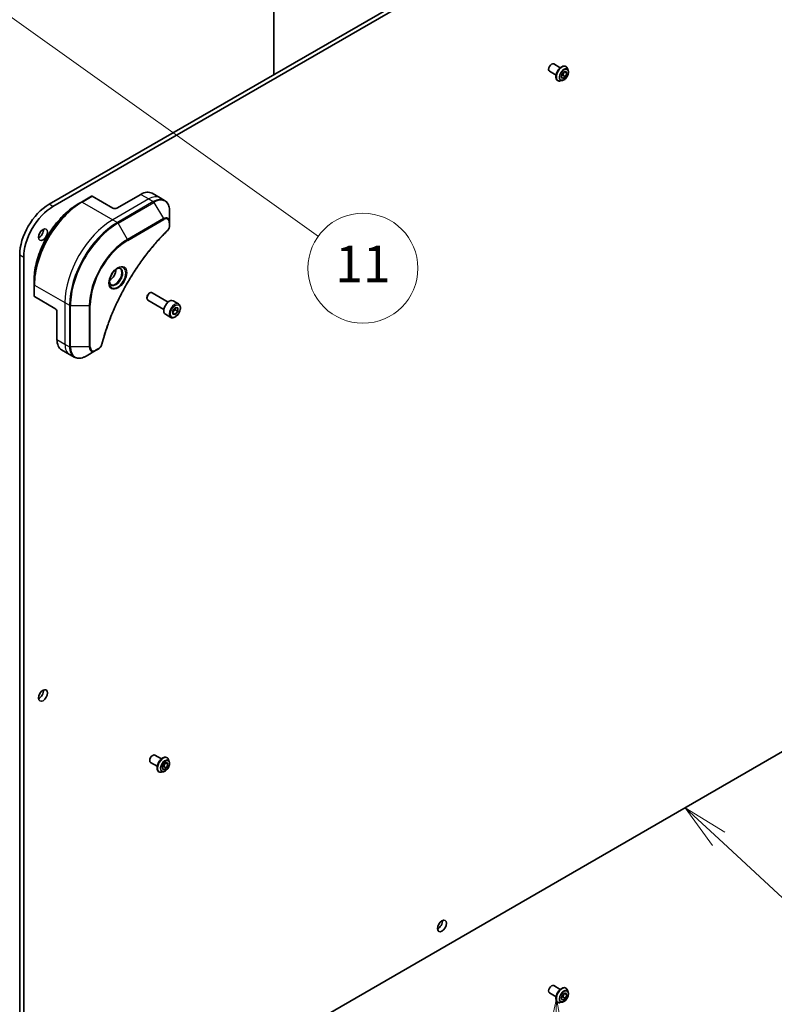
# Model space of a CAD drawing. Units: millimetres. Extents: x 94 to 12275, y 52 to 2300.
# Drawn here: x 2049 to 2316, y 437 to 786 of the extents above; entities that cross this region are included whole.
import ezdxf

# ---------------------------------------------------------------- set-up
doc = ezdxf.new("R2010")
doc.units = ezdxf.units.MM
doc.header["$LTSCALE"] = 6.5
for name, color, linetype, lineweight in [('Symbol (TK)', 100, 'Continuous', 18), ('Visible (ISO)', 7, 'Continuous', 35), ('Visible Narrow (ISO)', 7, 'Continuous', 25)]:
    doc.layers.add(name, color=color, linetype=linetype, lineweight=lineweight)
doc.styles.add('Note Text (TK2)', font='MS PGothic.ttf')

# ---------------------------------------------------------------- blocks, each defined once
blk = doc.blocks.new('Balloon2')
at = {"layer": 'Symbol (TK)', "color": 100}
for p, q in [((353.334, 76.325), (351.498, 78.022)), ((353.673, 76.692), (351.498, 78.022)), ((351.498, 78.022), (352.994, 75.958)), ((353.334, 76.325), (361.21, 69.04))]:
    blk.add_line(p, q, dxfattribs=at)
at = {"layer": 'Symbol (TK)'}
blk.add_circle((363.406, 67.009), 3, dxfattribs=at)
at = {"layer": 'Symbol (TK)', "color": 7, "insert": (363.406, 67.003), "char_height": 2, "attachment_point": 5, "style": 'Note Text (TK2)'}
blk.add_mtext('5', dxfattribs=at)
blk = doc.blocks.new('Balloon5')
at = {"layer": 'Symbol (TK)', "color": 100}
for p, q in [((344.476, 67.618), (343.934, 65.127)), ((344.434, 65.118), (344.476, 67.618)), ((344.934, 65.11), (344.476, 67.618)), ((344.434, 65.118), (344.359, 60.668))]:
    blk.add_line(p, q, dxfattribs=at)
at = {"layer": 'Symbol (TK)'}
blk.add_circle((344.309, 57.673), 3, dxfattribs=at)
at = {"layer": 'Symbol (TK)', "color": 7, "insert": (344.309, 57.655), "char_height": 2, "attachment_point": 5, "style": 'Note Text (TK2)'}
blk.add_mtext('12', dxfattribs=at)
blk = doc.blocks.new('Balloon9')
at = {"layer": 'Symbol (TK)', "color": 100}
for p, q in [((313.671, 121.884), (311.635, 123.335)), ((313.961, 122.291), (311.635, 123.335)), ((311.635, 123.335), (313.38, 121.477)), ((313.671, 121.884), (331.494, 109.171))]:
    blk.add_line(p, q, dxfattribs=at)
at = {"layer": 'Symbol (TK)'}
blk.add_circle((333.927, 107.436), 3, dxfattribs=at)
at = {"layer": 'Symbol (TK)', "color": 7, "insert": (333.927, 107.412), "char_height": 2, "attachment_point": 5, "style": 'Note Text (TK2)'}
blk.add_mtext('11', dxfattribs=at)

msp = doc.modelspace()

# ---------------------------------------------------------------- linework, layer by layer
at = {"layer": 'Visible (ISO)'}
for p, q in [((2334.9889, 880.2268), (2059.2173, 721.01)), ((2060.6315, 720.1935), (2336.4031, 879.4104)), ((2138.9082, 858.8095), (2138.9082, 767.0196)), ((2236.6582, 768.1292), (2238.9902, 766.7828)), ((2238.1582, 770.7273), (2240.4902, 769.3809)), ((2240.7716, 766.3079), (2241.2819, 767.6231)), ((2241.2819, 767.6231), (2242.3026, 768.2124)), ((2241.8732, 767.9645), (2241.3833, 766.7019)), ((2242.8129, 767.4864), (2241.929, 767.9967)), ((2242.3026, 768.2124), (2242.8129, 767.4864)), ((2242.4644, 769.8577), (2242.4932, 769.841)), ((2243.284, 768.4039), (2243.0527, 769.1102)), ((2239.5644, 764.8347), (2239.5932, 764.8181)), ((2241.2332, 764.8519), (2240.5059, 764.699)), ((2241.2819, 765.5819), (2240.7716, 766.3079)), ((2241.3833, 766.7019), (2240.792, 766.3605)), ((2242.3026, 766.1711), (2241.2819, 765.5819)), ((2242.3026, 766.1711), (2241.3833, 766.7019)), ((2242.8129, 767.4864), (2242.3026, 766.1711)), ((2074.3165, 723.8488), (2070.781, 721.8075)), ((2081.8447, 719.622), (2074.5665, 723.824)), ((2091.7442, 724.5209), (2083.2589, 719.622)), ((2095.7442, 724.9172), (2098.5726, 723.2842)), ((2098.5726, 723.2842), (2100.1939, 722.3481)), ((2070.781, 721.8075), (2069.5739, 721.1106)), ((2101.9972, 714.6384), (2101.9972, 718.4818)), ((2101.9972, 713.5467), (2101.9972, 714.6384)), ((2048.8228, 703.0063), (2048.8228, 384.5726)), ((2050.237, 383.7561), (2050.237, 702.1898)), ((2053.914, 692.593), (2053.914, 693.9869)), ((2053.914, 692.593), (2053.914, 688.5105)), ((2061.3386, 684.1044), (2054.0604, 688.3064)), ((2093.941, 687.9855), (2093.941, 687.735)), ((2094.7848, 689.4469), (2095.0016, 689.5722)), ((2101.4534, 686.3545), (2095.7516, 689.6464)), ((2099.9534, 683.7565), (2094.2516, 687.0484)), ((2103.0933, 683.2443), (2103.9771, 684.3439)), ((2105.14, 685.6694), (2103.2308, 686.7717)), ((2103.9771, 684.3439), (2104.861, 684.265)), ((2104.861, 684.265), (2104.861, 683.0865)), ((2062.0457, 682.8796), (2062.0457, 673.0817)), ((2102.39, 680.9063), (2100.4808, 682.0086)), ((2103.0933, 682.0658), (2103.0933, 683.2443)), ((2103.0933, 682.4972), (2103.9771, 681.9869)), ((2103.9771, 681.9869), (2103.0933, 682.0658)), ((2103.9418, 683.6172), (2104.861, 683.0865)), ((2104.861, 683.0865), (2103.9771, 681.9869)), ((2063.7026, 669.4194), (2066.531, 667.7865)), ((2066.531, 667.7865), (2068.1523, 666.8504)), ((2072.4023, 667.2219), (2075.7307, 669.1435)), ((2075.7307, 669.1435), (2076.6762, 669.6894)), ((2336.4031, 536.9717), (2077.1147, 387.2715)), ((2096.7368, 525.7783), (2099.0689, 524.4319)), ((2101.0431, 524.9087), (2101.0719, 524.8921)), ((2101.8626, 523.455), (2101.6314, 524.1612)), ((2095.2368, 523.1802), (2097.5689, 521.8339)), ((2099.8118, 519.9029), (2099.0845, 519.75)), ((2099.3503, 521.3589), (2099.8606, 522.6741)), ((2099.8606, 520.6329), (2099.3503, 521.3589)), ((2099.962, 521.7529), (2099.3707, 521.4115)), ((2099.8606, 522.6741), (2100.8812, 523.2634)), ((2100.8812, 521.2222), (2099.8606, 520.6329)), ((2100.4519, 523.0155), (2099.962, 521.7529)), ((2100.8812, 521.2222), (2099.962, 521.7529)), ((2101.3915, 522.5374), (2100.5076, 523.0477)), ((2100.8812, 523.2634), (2101.3915, 522.5374)), ((2101.3915, 522.5374), (2100.8812, 521.2222)), ((2098.1431, 519.8857), (2098.1719, 519.8691)), ((2238.1582, 444.1287), (2240.4902, 442.7823)), ((2242.4644, 443.259), (2242.4932, 443.2424)), ((2236.6582, 441.5306), (2238.9902, 440.1842)), ((2240.7716, 439.7092), (2241.2819, 441.0245)), ((2241.2819, 438.9832), (2240.7716, 439.7092)), ((2241.3833, 440.1032), (2240.792, 439.7618)), ((2241.2819, 441.0245), (2242.3026, 441.6137)), ((2241.8732, 441.3659), (2241.3833, 440.1032)), ((2242.3026, 439.5725), (2241.3833, 440.1032)), ((2242.8129, 440.8877), (2241.929, 441.3981)), ((2242.3026, 441.6137), (2242.8129, 440.8877)), ((2242.8129, 440.8877), (2242.3026, 439.5725)), ((2243.284, 441.8053), (2243.0527, 442.5116)), ((2239.5644, 438.2361), (2239.5932, 438.2195)), ((2241.2332, 438.2532), (2240.5059, 438.1003)), ((2242.3026, 439.5725), (2241.2819, 438.9832))]:
    msp.add_line(p, q, dxfattribs=at)
for centre, major_axis, start_param, end_param in [((2237.4082, 769.4283), (0.75, 1.299), 0, 3.14159265), ((2074.5665, 723.4158), (-0.25, 0.433), 5.49778714, 6.28318531), ((2091.7442, 717.989), (4, 6.9282), 0, 0.78539816), ((2059.2173, 709.0075), (-7.35, -12.7306), 3.92699082, 5.49778714), ((2060.6315, 708.191), (7.35, 12.7306), 0.78539816, 2.35619449), ((2082.5518, 720.0302), (1, 0), 3.92699082, 5.49778714), ((2055.6817, 711.0488), (1.125, 1.9486), 3.82126647, 5.60351149), ((2080.6426, 696.6376), (1.625, 2.8146), 3.93687189, 5.48790607), ((2080.6426, 696.6376), (0.875, 1.5155), 4.41498985, 5.00978811), ((2054.414, 688.5105), (-0.5, 0), 0, 0.78539816), ((2095.0016, 688.3474), (-0.75, -1.299), 3.14159265, 6.28318531), ((2094.7848, 688.4726), (-0.5966, -1.0334), 3.92699082, 5.49778714), ((2061.3386, 683.2879), (-0.5, 0.866), 3.92699082, 5.49778714), ((2101.8558, 684.3901), (-1.375, -2.3816), 3.14159265, 6.28318531), ((2067.7026, 676.3477), (-4, -6.9282), 5.49778714, 6.28318531), ((2055.6817, 547.7494), (1.125, 1.9486), 3.82126647, 5.60351149), ((2095.9868, 524.4793), (0.75, 1.299), 0, 3.14159265), ((2197.1031, 466.0998), (1.125, 1.9486), 3.82126647, 5.60351149), ((2237.4082, 442.8296), (0.75, 1.299), 0, 3.14159265)]:
    msp.add_ellipse(centre, major_axis=major_axis, ratio=0.57735027, start_param=start_param, end_param=end_param, dxfattribs=at)
for centre in [(2057.096, 710.2323), (2057.096, 546.9329), (2198.5173, 465.2833)]:
    msp.add_ellipse(centre, major_axis=(1.125, 1.9486), ratio=0.57735027, dxfattribs=at)
for points, knots in [([(2242.4644, 769.8577), (2242.3096, 769.9471), (2242.1316, 769.9955), (2241.7442, 770.0079), (2241.5339, 769.9689), (2241.0991, 769.8057), (2240.8742, 769.6784), (2240.437, 769.349), (2240.2247, 769.1466), (2239.8347, 768.6887), (2239.6569, 768.4334), (2239.3528, 767.895), (2239.2265, 767.6122), (2239.0379, 767.0464), (2238.9757, 766.7635), (2238.9227, 766.2249), (2238.932, 765.9693), (2239.0243, 765.5122), (2239.107, 765.3103), (2239.3176, 765.0167), (2239.4324, 764.911), (2239.5644, 764.8347)], [0.78539816, 0.78539816, 0.78539816, 0.78539816, 1.08510874, 1.08510874, 1.39751972, 1.39751972, 1.72201276, 1.72201276, 2.0477407, 2.0477407, 2.37249118, 2.37249118, 2.69684603, 2.69684603, 3.02168013, 3.02168013, 3.34747752, 3.34747752, 3.67139258, 3.67139258, 3.92699082, 3.92699082, 3.92699082, 3.92699082]), ([(2241.2332, 764.8519), (2241.4131, 764.8897), (2241.595, 764.9646), (2241.9579, 765.1796), (2242.1387, 765.3226), (2242.4762, 765.6586), (2242.6328, 765.8515), (2242.9077, 766.2671), (2243.0259, 766.4897), (2243.2134, 766.9442), (2243.2826, 767.1761), (2243.3638, 767.6288), (2243.3756, 767.8495), (2243.3434, 768.1773), (2243.3198, 768.2946), (2243.284, 768.4039)], [4.40455743, 4.40455743, 4.40455743, 4.40455743, 4.72557036, 4.72557036, 5.05999896, 5.05999896, 5.39307641, 5.39307641, 5.72438985, 5.72438985, 6.05612576, 6.05612576, 6.39010372, 6.39010372, 6.59101686, 6.59101686, 6.59101686, 6.59101686]), ([(2243.0527, 769.1102), (2243.0319, 769.1738), (2243.0077, 769.2351), (2242.9527, 769.3523), (2242.9218, 769.4082), (2242.8533, 769.5139), (2242.8157, 769.5636), (2242.734, 769.656), (2242.6899, 769.6987), (2242.5958, 769.776), (2242.5458, 769.8107), (2242.4932, 769.841)], [0.307831551, 0.307831551, 0.307831551, 0.307831551, 0.403344874, 0.403344874, 0.498858196, 0.498858196, 0.594371519, 0.594371519, 0.689884841, 0.689884841, 0.785398163, 0.785398163, 0.785398163, 0.785398163]), ([(2239.5932, 764.8181), (2239.6458, 764.7878), (2239.7008, 764.7618), (2239.8149, 764.719), (2239.8738, 764.7021), (2239.9947, 764.6776), (2240.0566, 764.6699), (2240.1824, 764.6634), (2240.2462, 764.6646), (2240.3752, 764.6755), (2240.4404, 764.6852), (2240.5059, 764.699)], [3.926990817, 3.926990817, 3.926990817, 3.926990817, 4.022504139, 4.022504139, 4.118017462, 4.118017462, 4.213530784, 4.213530784, 4.309044107, 4.309044107, 4.404557429, 4.404557429, 4.404557429, 4.404557429]), ([(2101.9972, 718.4818), (2101.9972, 718.8251), (2101.9739, 719.1576), (2101.8791, 719.7938), (2101.8077, 720.0977), (2101.6156, 720.6693), (2101.4949, 720.9372), (2101.204, 721.4286), (2101.0337, 721.652), (2100.6464, 722.0438), (2100.4296, 722.2121), (2100.1939, 722.3481)], [0, 0, 0, 0, 0.157079633, 0.157079633, 0.314159265, 0.314159265, 0.471238898, 0.471238898, 0.628318531, 0.628318531, 0.785398163, 0.785398163, 0.785398163, 0.785398163]), ([(2069.5739, 721.1106), (2067.9209, 720.1563), (2066.2772, 718.9055), (2063.157, 715.9334), (2061.681, 714.2123), (2059.0345, 710.4641), (2057.8644, 708.4375), (2055.9416, 704.2715), (2055.1891, 702.1327), (2054.1753, 697.9444), (2053.914, 695.8956), (2053.914, 693.9869)], [1.57079633, 1.57079633, 1.57079633, 1.57079633, 1.88495559, 1.88495559, 2.19911486, 2.19911486, 2.51327412, 2.51327412, 2.82743339, 2.82743339, 3.14159265, 3.14159265, 3.14159265, 3.14159265]), ([(2101.9972, 713.5467), (2101.9972, 713.4116), (2101.984, 713.2747), (2101.9345, 712.9996), (2101.8981, 712.8615), (2101.8044, 712.5879), (2101.747, 712.4523), (2101.6125, 712.1883), (2101.5354, 712.0599), (2101.3621, 711.8156), (2101.2659, 711.6998), (2101.1586, 711.5938)], [0, 0, 0, 0, 0.037500483, 0.037500483, 0.075000966, 0.075000966, 0.11250145, 0.11250145, 0.150001933, 0.150001933, 0.187502416, 0.187502416, 0.187502416, 0.187502416]), ([(2101.1586, 711.5938), (2100.6227, 711.065), (2100.0973, 710.5316), (2099.0496, 709.4366), (2098.5304, 708.8783), (2097.5023, 707.7412), (2096.9935, 707.1624), (2095.9873, 705.9855), (2095.4898, 705.3874), (2094.5074, 704.1731), (2094.0224, 703.5569), (2093.0657, 702.3075), (2092.594, 701.6743), (2091.665, 700.3923), (2091.2076, 699.7435), (2090.3082, 698.4316), (2089.8661, 697.7684), (2088.998, 696.4291), (2088.572, 695.7529), (2087.7371, 694.389), (2087.3281, 693.7012), (2086.528, 692.3153), (2086.1368, 691.6172), (2085.3731, 690.2122), (2085.0006, 689.5053), (2084.2748, 688.084), (2083.9216, 687.3696), (2083.2352, 685.9348), (2082.902, 685.2144), (2082.2563, 683.7689), (2081.9439, 683.0439), (2081.3402, 681.5907), (2081.0491, 680.8626), (2080.4886, 679.4046), (2080.2194, 678.6748), (2079.5743, 676.8499), (2079.2125, 675.7548), (2078.5409, 673.5689), (2078.2331, 672.4849), (2077.9481, 671.3921)], [0, 0, 0, 0, 0.24131062, 0.24131062, 0.48262125, 0.48262125, 0.72393187, 0.72393187, 0.9652425, 0.9652425, 1.20655312, 1.20655312, 1.44786375, 1.44786375, 1.68917437, 1.68917437, 1.930485, 1.930485, 2.17179562, 2.17179562, 2.41310625, 2.41310625, 2.65441687, 2.65441687, 2.8957275, 2.8957275, 3.13703812, 3.13703812, 3.37834875, 3.37834875, 3.61965937, 3.61965937, 3.86097, 3.86097, 4.10228062, 4.10228062, 4.46424656, 4.46424656, 4.82621249, 4.82621249, 4.82621249, 4.82621249]), ([(2083.5089, 698.3333), (2083.2324, 698.1736), (2082.9476, 697.9607), (2082.3936, 697.4438), (2082.1246, 697.1389), (2081.6335, 696.4665), (2081.4119, 696.0985), (2081.0423, 695.3402), (2080.8944, 694.9499), (2080.6872, 694.1928), (2080.6274, 693.8259), (2080.6087, 693.428), (2080.6073, 693.3672), (2080.6073, 693.3075)], [1.57079633, 1.57079633, 1.57079633, 1.57079633, 1.86959948, 1.86959948, 2.17192665, 2.17192665, 2.47714855, 2.47714855, 2.78265884, 2.78265884, 3.08573562, 3.08573562, 3.14159265, 3.14159265, 3.14159265, 3.14159265]), ([(2083.2455, 698.1668), (2083.2832, 698.184), (2083.3204, 698.1998), (2083.4694, 698.2585), (2083.5768, 698.2904), (2083.778, 698.3311), (2083.8716, 698.3399), (2084.0429, 698.338), (2084.1205, 698.3274), (2084.2615, 698.2905), (2084.325, 698.2643), (2084.3839, 698.2303)], [4.818017476, 4.818017476, 4.818017476, 4.818017476, 4.869468613, 4.869468613, 5.026548246, 5.026548246, 5.183627878, 5.183627878, 5.340707511, 5.340707511, 5.497787144, 5.497787144, 5.497787144, 5.497787144]), ([(2081.1339, 692.6012), (2081.075, 692.6352), (2081.0206, 692.6771), (2080.9181, 692.7808), (2080.8701, 692.8427), (2080.7829, 692.9901), (2080.7437, 693.0756), (2080.6783, 693.2701), (2080.6522, 693.3791), (2080.6286, 693.5374), (2080.6237, 693.5776), (2080.6197, 693.6188)], [2.35619449, 2.35619449, 2.35619449, 2.35619449, 2.513274123, 2.513274123, 2.670353756, 2.670353756, 2.827433388, 2.827433388, 2.984513021, 2.984513021, 3.035964158, 3.035964158, 3.035964158, 3.035964158]), ([(2105.14, 685.6694), (2105.2884, 685.5838), (2105.416, 685.4634), (2105.6234, 685.1645), (2105.6989, 684.9823), (2105.7956, 684.5612), (2105.8088, 684.3173), (2105.7668, 683.8005), (2105.7092, 683.527), (2105.5311, 682.9839), (2105.4111, 682.7145), (2105.1216, 682.2046), (2104.9523, 681.964), (2104.5788, 681.5328), (2104.3745, 681.3426), (2103.9461, 681.0319), (2103.7219, 680.9119), (2103.2754, 680.7647), (2103.0523, 680.7352), (2102.6797, 680.7785), (2102.5265, 680.8275), (2102.39, 680.9063)], [2.35619449, 2.35619449, 2.35619449, 2.35619449, 2.62198886, 2.62198886, 2.91161337, 2.91161337, 3.23970828, 3.23970828, 3.57841915, 3.57841915, 3.91455234, 3.91455234, 4.24911174, 4.24911174, 4.58502719, 4.58502719, 4.92367944, 4.92367944, 5.25327908, 5.25327908, 5.49778714, 5.49778714, 5.49778714, 5.49778714]), ([(2077.9481, 671.3921), (2077.91, 671.2462), (2077.8577, 671.1049), (2077.733, 670.8328), (2077.6603, 670.7018), (2077.4989, 670.4533), (2077.4102, 670.3358), (2077.22, 670.1178), (2077.1186, 670.0173), (2076.9051, 669.8369), (2076.7933, 669.757), (2076.6762, 669.6894)], [0, 0, 0, 0, 0.037500834, 0.037500834, 0.075001667, 0.075001667, 0.112502501, 0.112502501, 0.150003335, 0.150003335, 0.187504168, 0.187504168, 0.187504168, 0.187504168]), ([(2068.1523, 666.8504), (2068.3879, 666.7143), (2068.6421, 666.6107), (2069.175, 666.4712), (2069.4537, 666.4354), (2070.0246, 666.4291), (2070.317, 666.4586), (2070.9081, 666.5781), (2071.207, 666.6681), (2071.8054, 666.9042), (2072.105, 667.0502), (2072.4023, 667.2219)], [3.926990817, 3.926990817, 3.926990817, 3.926990817, 4.08407045, 4.08407045, 4.241150082, 4.241150082, 4.398229715, 4.398229715, 4.555309348, 4.555309348, 4.71238898, 4.71238898, 4.71238898, 4.71238898]), ([(2101.0431, 524.9087), (2100.8882, 524.9981), (2100.7102, 525.0465), (2100.3229, 525.0589), (2100.1126, 525.0199), (2099.6778, 524.8568), (2099.4529, 524.7294), (2099.0156, 524.4), (2098.8034, 524.1977), (2098.4133, 523.7398), (2098.2355, 523.4844), (2097.9314, 522.9461), (2097.8051, 522.6632), (2097.6165, 522.0974), (2097.5543, 521.8145), (2097.5013, 521.2759), (2097.5107, 521.0203), (2097.603, 520.5632), (2097.6857, 520.3613), (2097.8962, 520.0677), (2098.011, 519.962), (2098.1431, 519.8857)], [0.78539816, 0.78539816, 0.78539816, 0.78539816, 1.08510874, 1.08510874, 1.39751972, 1.39751972, 1.72201276, 1.72201276, 2.0477407, 2.0477407, 2.37249118, 2.37249118, 2.69684603, 2.69684603, 3.02168013, 3.02168013, 3.34747752, 3.34747752, 3.67139258, 3.67139258, 3.92699082, 3.92699082, 3.92699082, 3.92699082]), ([(2099.8118, 519.9029), (2099.9917, 519.9407), (2100.1736, 520.0156), (2100.5366, 520.2306), (2100.7174, 520.3736), (2101.0548, 520.7096), (2101.2115, 520.9025), (2101.4863, 521.3181), (2101.6046, 521.5407), (2101.7921, 521.9952), (2101.8612, 522.2271), (2101.9424, 522.6798), (2101.9542, 522.9006), (2101.922, 523.2283), (2101.8984, 523.3456), (2101.8626, 523.455)], [4.40455743, 4.40455743, 4.40455743, 4.40455743, 4.72557036, 4.72557036, 5.05999896, 5.05999896, 5.39307641, 5.39307641, 5.72438985, 5.72438985, 6.05612576, 6.05612576, 6.39010372, 6.39010372, 6.59101686, 6.59101686, 6.59101686, 6.59101686]), ([(2101.6314, 524.1612), (2101.6106, 524.2249), (2101.5864, 524.2861), (2101.5313, 524.4033), (2101.5004, 524.4592), (2101.4319, 524.5649), (2101.3943, 524.6146), (2101.3126, 524.707), (2101.2685, 524.7497), (2101.1744, 524.8271), (2101.1244, 524.8617), (2101.0719, 524.8921)], [0.307831551, 0.307831551, 0.307831551, 0.307831551, 0.403344874, 0.403344874, 0.498858196, 0.498858196, 0.594371519, 0.594371519, 0.689884841, 0.689884841, 0.785398163, 0.785398163, 0.785398163, 0.785398163]), ([(2098.1719, 519.8691), (2098.2244, 519.8388), (2098.2794, 519.8128), (2098.3935, 519.77), (2098.4525, 519.7532), (2098.5734, 519.7286), (2098.6353, 519.7209), (2098.761, 519.7144), (2098.8249, 519.7156), (2098.9539, 519.7265), (2099.019, 519.7362), (2099.0845, 519.75)], [3.926990817, 3.926990817, 3.926990817, 3.926990817, 4.022504139, 4.022504139, 4.118017462, 4.118017462, 4.213530784, 4.213530784, 4.309044107, 4.309044107, 4.404557429, 4.404557429, 4.404557429, 4.404557429]), ([(2242.4644, 443.259), (2242.3096, 443.3484), (2242.1316, 443.3968), (2241.7442, 443.4093), (2241.5339, 443.3703), (2241.0991, 443.2071), (2240.8742, 443.0797), (2240.437, 442.7503), (2240.2247, 442.548), (2239.8347, 442.0901), (2239.6569, 441.8347), (2239.3528, 441.2964), (2239.2265, 441.0136), (2239.0379, 440.4478), (2238.9757, 440.1649), (2238.9227, 439.6262), (2238.932, 439.3706), (2239.0243, 438.9136), (2239.107, 438.7117), (2239.3176, 438.4181), (2239.4324, 438.3123), (2239.5644, 438.2361)], [0.78539816, 0.78539816, 0.78539816, 0.78539816, 1.08510874, 1.08510874, 1.39751972, 1.39751972, 1.72201276, 1.72201276, 2.0477407, 2.0477407, 2.37249118, 2.37249118, 2.69684603, 2.69684603, 3.02168013, 3.02168013, 3.34747752, 3.34747752, 3.67139258, 3.67139258, 3.92699082, 3.92699082, 3.92699082, 3.92699082]), ([(2243.0527, 442.5116), (2243.0319, 442.5752), (2243.0077, 442.6365), (2242.9527, 442.7537), (2242.9218, 442.8096), (2242.8533, 442.9152), (2242.8157, 442.965), (2242.734, 443.0574), (2242.6899, 443.1), (2242.5958, 443.1774), (2242.5458, 443.2121), (2242.4932, 443.2424)], [0.307831551, 0.307831551, 0.307831551, 0.307831551, 0.403344874, 0.403344874, 0.498858196, 0.498858196, 0.594371519, 0.594371519, 0.689884841, 0.689884841, 0.785398163, 0.785398163, 0.785398163, 0.785398163]), ([(2241.2332, 438.2532), (2241.4131, 438.291), (2241.595, 438.3659), (2241.9579, 438.581), (2242.1387, 438.724), (2242.4762, 439.06), (2242.6328, 439.2528), (2242.9077, 439.6685), (2243.0259, 439.891), (2243.2134, 440.3456), (2243.2826, 440.5774), (2243.3638, 441.0302), (2243.3756, 441.2509), (2243.3434, 441.5786), (2243.3198, 441.6959), (2243.284, 441.8053)], [4.40455743, 4.40455743, 4.40455743, 4.40455743, 4.72557036, 4.72557036, 5.05999896, 5.05999896, 5.39307641, 5.39307641, 5.72438985, 5.72438985, 6.05612576, 6.05612576, 6.39010372, 6.39010372, 6.59101686, 6.59101686, 6.59101686, 6.59101686]), ([(2239.5932, 438.2195), (2239.6458, 438.1891), (2239.7008, 438.1632), (2239.8149, 438.1204), (2239.8738, 438.1035), (2239.9947, 438.0789), (2240.0566, 438.0712), (2240.1824, 438.0647), (2240.2462, 438.0659), (2240.3752, 438.0768), (2240.4404, 438.0866), (2240.5059, 438.1003)], [3.926990817, 3.926990817, 3.926990817, 3.926990817, 4.022504139, 4.022504139, 4.118017462, 4.118017462, 4.213530784, 4.213530784, 4.309044107, 4.309044107, 4.404557429, 4.404557429, 4.404557429, 4.404557429])]:
    msp.add_open_spline(points, degree=3, knots=knots, dxfattribs=at)
for points, weights in [([(2103.9418, 683.6172), (2103.8695, 683.9482), (2103.8634, 684.2025)], [1, 1.07039454817, 1.07672477615]), ([(2103.0933, 682.5916), (2103.3792, 683.1735), (2103.9418, 683.6172)], [1.01523736138, 1.14666441016, 1])]:
    msp.add_rational_spline(points, weights, degree=2, dxfattribs=at)
at = {"layer": 'Visible Narrow (ISO)'}
for p, q in [((2071.031, 721.7828), (2074.5665, 723.824)), ((2094.5726, 722.888), (2081.8447, 715.5395)), ((2091.7442, 724.5209), (2094.5726, 722.888)), ((2094.5726, 722.888), (2096.1939, 721.9519)), ((2060.6315, 720.1935), (2059.2173, 721.01)), ((2071.031, 721.7828), (2081.8447, 715.5395)), ((2096.1939, 721.9519), (2083.466, 714.6034)), ((2083.716, 714.3395), (2096.4439, 721.688)), ((2096.4439, 721.688), (2099.7724, 715.923)), ((2081.8447, 715.5395), (2083.466, 714.6034)), ((2099.7724, 715.923), (2087.0444, 708.5745)), ((2087.148, 708.226), (2099.8759, 715.5745)), ((2087.0444, 708.5745), (2083.716, 714.3395)), ((2101.8508, 714.4343), (2101.8508, 713.3426)), ((2050.237, 702.1898), (2048.8228, 703.0063)), ((2054.0604, 692.3889), (2064.8741, 686.1456)), ((2054.0604, 688.3064), (2054.0604, 692.3889)), ((2064.8741, 686.1456), (2064.8741, 671.4487)), ((2064.8741, 686.1456), (2066.4955, 685.2095)), ((2066.4955, 685.2095), (2066.4955, 670.5126)), ((2066.849, 670.4281), (2066.849, 685.125)), ((2066.849, 685.125), (2073.5059, 685.125)), ((2073.5059, 685.125), (2073.5059, 670.4281)), ((2073.8594, 670.5126), (2073.8594, 685.2095)), ((2062.0457, 673.0817), (2064.8741, 671.4487)), ((2064.8741, 671.4487), (2066.4955, 670.5126)), ((2073.5059, 670.4281), (2066.849, 670.4281)), ((2076.7798, 669.9183), (2075.8343, 669.3724))]:
    msp.add_line(p, q, dxfattribs=at)
for centre, major_axis, ratio, start_param, end_param in [((2241.0144, 767.3462), (-1.45, -2.5115), 0.57735027, 3.14159265, 6.28318531), ((2241.0432, 767.3296), (1.45, 2.5115), 0.57735027, 0, 3.14159265), ((2241.1203, 767.2851), (1.4338, 2.4835), 0.57735027, 5.8056187, 9.90234457), ((2241.7279, 766.9343), (1.1546, 1.9998), 0.57735027, 5.8056187, 9.90234457), ((2094.5726, 716.356), (4, 6.9282), 0.57735027, 0, 0.78539816), ((2096.1939, 715.4199), (4, 6.9282), 0.57735027, 0, 0.78539816), ((2096.4439, 715.2756), (3.9268, 6.8014), 0.57735027, 5.49778714, 7.06858347), ((2070.781, 702.3312), (-11.9268, -20.6578), 0.57735027, 3.92699082, 5.49778714), ((2069.5739, 703.0281), (11.0732, 19.1794), 0.57735027, 0.78539816, 2.35619449), ((2071.031, 702.1869), (12, 20.7846), 0.57735027, 0.78539816, 2.35619449), ((2071.031, 721.3745), (-0.25, 0.433), 0.57735027, 5.49778714, 6.28318531), ((2096.1939, 721.5436), (0.25, -0.433), 0.57735027, 1.57079633, 2.35619449), ((2081.8447, 695.9436), (-12, -20.7846), 0.57735027, 3.92699082, 5.49778714), ((2099.7724, 713.3539), (1.5732, 2.7249), 0.57735027, 5.49778714, 7.06858347), ((2099.5224, 715.7786), (-0.25, 0.433), 0.57735027, 3.92699082, 4.71238898), ((2099.8759, 713.2941), (1.3964, 2.4187), 0.57735027, 5.49778714, 7.06858347), ((2083.466, 695.0075), (-12, -20.7846), 0.57735027, 3.92699082, 5.49778714), ((2083.716, 694.8632), (11.9268, 20.6578), 0.57735027, 0.78539816, 2.35619449), ((2083.466, 714.1952), (0.25, -0.433), 0.57735027, 1.57079633, 2.35619449), ((2101.4972, 714.6384), (0.5, 0), 0.57735027, 5.49778714, 6.28318531), ((2101.4972, 713.5467), (0.5, 0), 0.57735027, 5.49778714, 6.28318531), ((2087.0444, 692.9415), (-9.5732, -16.5813), 0.57735027, 3.92699082, 5.49778714), ((2086.7944, 708.4302), (-0.25, 0.433), 0.57735027, 3.92699082, 4.71238898), ((2100.8074, 711.9497), (0.3512, -0.3559), 0.35119009, 0, 0.66445074), ((2087.148, 692.8817), (9.3964, 16.2751), 0.57735027, 0.78539816, 2.35619449), ((2083.5089, 694.9827), (2.0518, 3.5538), 0.57735027, 2.35619449, 7.06858347), ((2083.0089, 695.2714), (-1.6982, -2.9414), 0.57735027, 5.59811367, 10.10984959), ((2082.7589, 695.4157), (1.625, 2.8146), 0.57735027, 3.14159265, 6.28318531), ((2054.414, 692.593), (-0.5, 0), 0.57735027, 0, 0.78539816), ((2066.849, 685.4137), (0.5, 0), 0.57735027, 3.92699082, 4.71238898), ((2073.5059, 685.4137), (0.5, 0), 0.57735027, 4.71238898, 5.49778714), ((2103.765, 683.2879), (1.375, 2.3816), 0.57735027, 0, 3.14159265), ((2070.531, 674.7147), (-4, -6.9282), 0.57735027, 5.49778714, 6.28318531), ((2066.849, 670.7167), (0.5, 0), 0.57735027, 3.92699082, 4.71238898), ((2072.1523, 673.7786), (-4, -6.9282), 0.57735027, 5.49778714, 6.28318531), ((2072.4023, 673.6343), (-3.9268, -6.8014), 0.57735027, 5.49778714, 7.06858347), ((2073.5059, 670.7167), (-0.5, 0), 0.57735027, 1.57079633, 2.35619449), ((2075.7307, 671.7126), (-1.5732, -2.7249), 0.57735027, 5.49778714, 7.06858347), ((2075.8343, 671.6528), (-1.3964, -2.4187), 0.57735027, 5.49778714, 7.06858347), ((2077.4643, 671.5183), (0.4838, -0.1262), 0.35119009, 5.61873456, 6.28318531), ((2075.4807, 669.5765), (0.25, -0.433), 0.57735027, 0, 0.78539816), ((2076.4262, 670.1224), (0.25, -0.433), 0.57735027, 0, 0.78539816), ((2099.5931, 522.3972), (-1.45, -2.5115), 0.57735027, 3.14159265, 6.28318531), ((2099.6219, 522.3806), (1.45, 2.5115), 0.57735027, 0, 3.14159265), ((2099.6989, 522.3361), (1.4338, 2.4835), 0.57735027, 5.8056187, 9.90234457), ((2100.3065, 521.9853), (1.1546, 1.9998), 0.57735027, 5.8056187, 9.90234457), ((2241.0144, 440.7476), (-1.45, -2.5115), 0.57735027, 3.14159265, 6.28318531), ((2241.0432, 440.7309), (1.45, 2.5115), 0.57735027, 0, 3.14159265), ((2241.1203, 440.6864), (1.4338, 2.4835), 0.57735027, 5.8056187, 9.90234457), ((2241.7279, 440.3356), (1.1546, 1.9998), 0.57735027, 5.8056187, 9.90234457)]:
    msp.add_ellipse(centre, major_axis=major_axis, ratio=ratio, start_param=start_param, end_param=end_param, dxfattribs=at)
for centre, major_axis in [((2241.7923, 766.8971), (1.0707, 1.8546)), ((2083.6125, 694.9229), (-2.2286, -3.86)), ((2103.9771, 683.1654), (-1.225, -2.1218)), ((2100.3709, 521.9481), (1.0707, 1.8546)), ((2241.7923, 440.2985), (1.0707, 1.8546))]:
    msp.add_ellipse(centre, major_axis=major_axis, ratio=0.57735027, dxfattribs=at)
for points, knots in [([(2101.8508, 713.3426), (2101.8508, 713.2611), (2101.8443, 713.1759), (2101.8111, 712.9484), (2101.7745, 712.8024), (2101.6556, 712.4672), (2101.5629, 712.2779), (2101.364, 711.9725), (2101.2662, 711.8495), (2101.1609, 711.7456)], [0, 0, 0, 0, 0.029936483, 0.029936483, 0.077834855, 0.077834855, 0.14010274, 0.14010274, 0.187502416, 0.187502416, 0.187502416, 0.187502416]), ([(2101.1609, 711.7456), (2101.0844, 711.6701), (2101.008, 711.5945), (2100.8384, 711.4258), (2100.7453, 711.3327), (2100.517, 711.1033), (2100.382, 710.9666), (2100.0722, 710.6507), (2099.8975, 710.4709), (2099.497, 710.0547), (2099.2715, 709.8175), (2098.755, 709.2674), (2098.4645, 708.9532), (2097.8002, 708.2231), (2097.4275, 707.805), (2096.6096, 706.869), (2096.1659, 706.3486), (2095.14, 705.1158), (2094.5614, 704.3977), (2093.2516, 702.7187), (2092.5265, 701.7495), (2090.898, 699.479), (2090.0062, 698.1653), (2088.2343, 695.4054), (2087.3583, 693.956), (2085.3418, 690.4063), (2084.2414, 688.2841), (2081.9166, 683.3444), (2080.7544, 680.5093), (2079.3812, 676.5886), (2079.0261, 675.5041), (2078.4722, 673.6858), (2078.2597, 672.9508), (2078.0018, 672.0079), (2077.9454, 671.7983), (2077.8657, 671.4973), (2077.8417, 671.4057), (2077.8178, 671.3142)], [0, 0, 0, 0, 0.0344265, 0.0344265, 0.07650467, 0.07650467, 0.1377084, 0.1377084, 0.21727325, 0.21727325, 0.32070756, 0.32070756, 0.45517217, 0.45517217, 0.62997615, 0.62997615, 0.8417425, 0.8417425, 1.12477817, 1.12477817, 1.49272454, 1.49272454, 1.97105483, 1.97105483, 2.47873595, 2.47873595, 3.19579554, 3.19579554, 4.127973, 4.127973, 4.4843018, 4.4843018, 4.72660511, 4.72660511, 4.79590965, 4.79590965, 4.82621249, 4.82621249, 4.82621249, 4.82621249]), ([(2077.8178, 671.3142), (2077.7967, 671.2331), (2077.769, 671.1509), (2077.6833, 670.9393), (2077.6171, 670.8109), (2077.4433, 670.5315), (2077.3292, 670.3852), (2077.0712, 670.1185), (2076.9255, 670.0024), (2076.7798, 669.9183)], [0, 0, 0, 0, 0.026852665, 0.026852665, 0.069816928, 0.069816928, 0.125670471, 0.125670471, 0.187504168, 0.187504168, 0.187504168, 0.187504168])]:
    msp.add_open_spline(points, degree=3, knots=knots, dxfattribs=at)

# ---------------------------------------------------------------- block references
at = {"layer": 'Symbol (TK)', "xscale": 6.5, "yscale": 6.5, "zscale": 6.5}
for name in ['Balloon9', 'Balloon2', 'Balloon5']:
    msp.add_blockref(name, (0, 0), dxfattribs=at)

doc.saveas('drawing.dxf')
